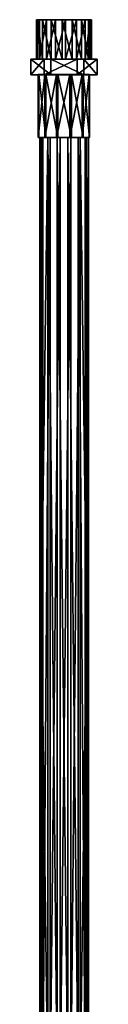
# Model space of a CAD drawing. Units: inches. Extents: x -6.8 to 6.8, y -14.8 to 14.8.
# Drawn here: x -0.4 to 0.6, y 0 to 14.8 of the extents above; entities that cross this region are included whole.
import ezdxf

# ---------------------------------------------------------------- set-up
doc = ezdxf.new("R2010")
doc.units = ezdxf.units.IN
doc.layers.get('0').update_dxf_attribs({"true_color": 0xc2ced6})

msp = doc.modelspace()

# ---------------------------------------------------------------- linework, layer by layer
for points in [[(-0.278, 14.791), (-0.233, 14.791), (0.454, 14.791), (-0.278, 14.791)], [(-0.259, 14.791), (-0.278, 14.791), (0.529, 14.791), (-0.259, 14.791)], [(-0.278, 14.791), (0.454, 14.791), (0.529, 14.791), (-0.278, 14.791)], [(-0.233, 14.791), (-0.278, 14.791), (-0.278, 14.2), (-0.233, 14.791)], [(-0.278, 14.2), (-0.233, 14.2), (-0.233, 14.791), (-0.278, 14.2)], [(-0.278, 14.791), (-0.259, 14.791), (-0.259, 14.2), (-0.278, 14.791)], [(-0.259, 14.2), (-0.278, 14.2), (-0.278, 14.791), (-0.259, 14.2)], [(0.548, 14.791), (-0.184, 14.791), (-0.259, 14.791), (0.548, 14.791)], [(0.548, 14.791), (-0.259, 14.791), (0.529, 14.791), (0.548, 14.791)], [(-0.184, 14.2), (-0.259, 14.2), (-0.259, 14.791), (-0.184, 14.2)], [(-0.259, 14.791), (-0.184, 14.791), (-0.184, 14.2), (-0.259, 14.791)], [(-0.233, 14.791), (-0.128, 14.791), (0.324, 14.791), (-0.233, 14.791)], [(-0.233, 14.791), (0.324, 14.791), (0.454, 14.791), (-0.233, 14.791)], [(-0.128, 14.791), (-0.233, 14.791), (-0.233, 14.2), (-0.128, 14.791)], [(-0.233, 14.2), (-0.128, 14.2), (-0.128, 14.791), (-0.233, 14.2)], [(-0.054, 14.791), (-0.184, 14.791), (0.548, 14.791), (-0.054, 14.791)], [(-0.184, 14.791), (-0.054, 14.791), (-0.054, 14.2), (-0.184, 14.791)], [(-0.054, 14.2), (-0.184, 14.2), (-0.184, 14.791), (-0.054, 14.2)], [(0.162, 14.791), (-0.128, 14.791), (0.008, 14.791), (0.162, 14.791)], [(0.324, 14.791), (-0.128, 14.791), (0.162, 14.791), (0.324, 14.791)], [(0.008, 14.791), (-0.128, 14.791), (-0.128, 14.2), (0.008, 14.791)], [(-0.128, 14.2), (0.008, 14.2), (0.008, 14.791), (-0.128, 14.2)], [(0.503, 14.791), (0.108, 14.791), (-0.054, 14.791), (0.503, 14.791)], [(-0.054, 14.791), (0.548, 14.791), (0.503, 14.791), (-0.054, 14.791)], [(-0.054, 14.791), (0.108, 14.791), (0.108, 14.2), (-0.054, 14.791)], [(0.108, 14.2), (-0.054, 14.2), (-0.054, 14.791), (0.108, 14.2)], [(0.162, 14.791), (0.008, 14.791), (0.008, 14.2), (0.162, 14.791)], [(0.008, 14.2), (0.162, 14.2), (0.162, 14.791), (0.008, 14.2)], [(0.398, 14.791), (0.262, 14.791), (0.108, 14.791), (0.398, 14.791)], [(0.503, 14.791), (0.398, 14.791), (0.108, 14.791), (0.503, 14.791)], [(0.108, 14.791), (0.262, 14.791), (0.262, 14.2), (0.108, 14.791)], [(0.262, 14.2), (0.108, 14.2), (0.108, 14.791), (0.262, 14.2)], [(0.324, 14.791), (0.162, 14.791), (0.162, 14.2), (0.324, 14.791)], [(0.162, 14.2), (0.324, 14.2), (0.324, 14.791), (0.162, 14.2)], [(0.262, 14.791), (0.398, 14.791), (0.398, 14.2), (0.262, 14.791)], [(0.398, 14.2), (0.262, 14.2), (0.262, 14.791), (0.398, 14.2)], [(0.454, 14.791), (0.324, 14.791), (0.324, 14.2), (0.454, 14.791)], [(0.324, 14.2), (0.454, 14.2), (0.454, 14.791), (0.324, 14.2)], [(0.398, 14.791), (0.503, 14.791), (0.503, 14.2), (0.398, 14.791)], [(0.503, 14.2), (0.398, 14.2), (0.398, 14.791), (0.503, 14.2)], [(0.529, 14.791), (0.454, 14.791), (0.454, 14.2), (0.529, 14.791)], [(0.454, 14.2), (0.529, 14.2), (0.529, 14.791), (0.454, 14.2)], [(0.503, 14.791), (0.548, 14.791), (0.548, 14.2), (0.503, 14.791)], [(0.548, 14.2), (0.503, 14.2), (0.503, 14.791), (0.548, 14.2)], [(0.548, 14.791), (0.529, 14.791), (0.529, 14.2), (0.548, 14.791)], [(0.529, 14.2), (0.548, 14.2), (0.548, 14.791), (0.529, 14.2)], [(-0.16, 14.2), (-0.16, 13.964), (-0.36, 13.964), (-0.16, 14.2)], [(-0.36, 13.964), (-0.36, 14.2), (-0.16, 14.2), (-0.36, 13.964)], [(-0.36, 14.2), (-0.36, 13.964), (-0.063, 13.964), (-0.36, 14.2)], [(-0.063, 13.964), (-0.063, 14.2), (-0.36, 14.2), (-0.063, 13.964)], [(-0.36, 14.2), (-0.233, 14.2), (-0.278, 14.2), (-0.36, 14.2)], [(-0.259, 14.2), (-0.36, 14.2), (-0.278, 14.2), (-0.259, 14.2)], [(-0.063, 14.2), (-0.233, 14.2), (-0.36, 14.2), (-0.063, 14.2)], [(-0.36, 14.2), (-0.259, 14.2), (-0.16, 14.2), (-0.36, 14.2)], [(-0.16, 14.2), (-0.259, 14.2), (-0.184, 14.2), (-0.16, 14.2)], [(-0.233, 14.2), (-0.063, 14.2), (-0.128, 14.2), (-0.233, 14.2)], [(-0.184, 14.2), (-0.054, 14.2), (-0.16, 14.2), (-0.184, 14.2)], [(0.337, 14.2), (0.337, 13.964), (-0.16, 13.964), (0.337, 14.2)], [(-0.16, 13.964), (-0.16, 14.2), (0.337, 14.2), (-0.16, 13.964)], [(-0.16, 14.2), (0.108, 14.2), (0.337, 14.2), (-0.16, 14.2)], [(-0.16, 14.2), (-0.054, 14.2), (0.108, 14.2), (-0.16, 14.2)], [(-0.128, 14.2), (-0.063, 14.2), (0.008, 14.2), (-0.128, 14.2)], [(-0.063, 14.2), (-0.063, 13.964), (0.434, 13.964), (-0.063, 14.2)], [(0.434, 13.964), (0.434, 14.2), (-0.063, 14.2), (0.434, 13.964)], [(-0.063, 14.2), (0.434, 14.2), (0.162, 14.2), (-0.063, 14.2)], [(0.162, 14.2), (0.008, 14.2), (-0.063, 14.2), (0.162, 14.2)], [(0.337, 14.2), (0.108, 14.2), (0.262, 14.2), (0.337, 14.2)], [(0.162, 14.2), (0.434, 14.2), (0.324, 14.2), (0.162, 14.2)], [(0.337, 14.2), (0.262, 14.2), (0.398, 14.2), (0.337, 14.2)], [(0.454, 14.2), (0.324, 14.2), (0.434, 14.2), (0.454, 14.2)], [(0.634, 14.2), (0.634, 13.964), (0.337, 13.964), (0.634, 14.2)], [(0.337, 13.964), (0.337, 14.2), (0.634, 14.2), (0.337, 13.964)], [(0.337, 14.2), (0.503, 14.2), (0.634, 14.2), (0.337, 14.2)], [(0.337, 14.2), (0.398, 14.2), (0.503, 14.2), (0.337, 14.2)], [(0.434, 14.2), (0.434, 13.964), (0.634, 13.964), (0.434, 14.2)], [(0.634, 13.964), (0.634, 14.2), (0.434, 14.2), (0.634, 13.964)], [(0.434, 14.2), (0.634, 14.2), (0.529, 14.2), (0.434, 14.2)], [(0.434, 14.2), (0.529, 14.2), (0.454, 14.2), (0.434, 14.2)], [(0.548, 14.2), (0.634, 14.2), (0.503, 14.2), (0.548, 14.2)], [(0.529, 14.2), (0.634, 14.2), (0.548, 14.2), (0.529, 14.2)], [(-0.36, 13.964), (0.434, 13.964), (-0.063, 13.964), (-0.36, 13.964)], [(-0.36, 13.964), (-0.16, 13.964), (0.434, 13.964), (-0.36, 13.964)], [(-0.152, 13.966), (-0.249, 13.966), (-0.249, 13.019), (-0.152, 13.966)], [(-0.249, 13.019), (-0.152, 13.019), (-0.152, 13.966), (-0.249, 13.019)], [(-0.249, 13.966), (-0.242, 13.966), (-0.242, 13.019), (-0.249, 13.966)], [(-0.242, 13.019), (-0.249, 13.019), (-0.249, 13.966), (-0.242, 13.019)], [(0.137, 13.966), (-0.249, 13.966), (-0.152, 13.966), (0.137, 13.966)], [(0.137, 13.966), (-0.242, 13.966), (-0.249, 13.966), (0.137, 13.966)], [(-0.242, 13.966), (-0.134, 13.966), (-0.134, 13.019), (-0.242, 13.966)], [(-0.134, 13.019), (-0.242, 13.019), (-0.242, 13.966), (-0.134, 13.019)], [(0.137, 13.966), (-0.134, 13.966), (-0.242, 13.966), (0.137, 13.966)], [(0.634, 13.964), (0.434, 13.964), (-0.16, 13.964), (0.634, 13.964)], [(0.337, 13.964), (0.634, 13.964), (-0.16, 13.964), (0.337, 13.964)], [(0.023, 13.966), (-0.152, 13.966), (-0.152, 13.019), (0.023, 13.966)], [(-0.152, 13.019), (0.023, 13.019), (0.023, 13.966), (-0.152, 13.019)], [(0.137, 13.966), (-0.152, 13.966), (0.023, 13.966), (0.137, 13.966)], [(-0.134, 13.966), (0.046, 13.966), (0.046, 13.019), (-0.134, 13.966)], [(0.046, 13.019), (-0.134, 13.019), (-0.134, 13.966), (0.046, 13.019)], [(0.137, 13.966), (0.046, 13.966), (-0.134, 13.966), (0.137, 13.966)], [(0.227, 13.966), (0.023, 13.966), (0.023, 13.019), (0.227, 13.966)], [(0.023, 13.019), (0.227, 13.019), (0.227, 13.966), (0.023, 13.019)], [(0.137, 13.966), (0.023, 13.966), (0.227, 13.966), (0.137, 13.966)], [(0.046, 13.966), (0.251, 13.966), (0.251, 13.019), (0.046, 13.966)], [(0.251, 13.019), (0.046, 13.019), (0.046, 13.966), (0.251, 13.019)], [(0.137, 13.966), (0.251, 13.966), (0.046, 13.966), (0.137, 13.966)], [(0.137, 13.966), (0.516, 13.966), (0.522, 13.966), (0.137, 13.966)], [(0.137, 13.966), (0.408, 13.966), (0.516, 13.966), (0.137, 13.966)], [(0.137, 13.966), (0.227, 13.966), (0.408, 13.966), (0.137, 13.966)], [(0.137, 13.966), (0.425, 13.966), (0.251, 13.966), (0.137, 13.966)], [(0.137, 13.966), (0.522, 13.966), (0.425, 13.966), (0.137, 13.966)], [(0.408, 13.966), (0.227, 13.966), (0.227, 13.019), (0.408, 13.966)], [(0.227, 13.019), (0.408, 13.019), (0.408, 13.966), (0.227, 13.019)], [(0.251, 13.966), (0.425, 13.966), (0.425, 13.019), (0.251, 13.966)], [(0.425, 13.019), (0.251, 13.019), (0.251, 13.966), (0.425, 13.019)], [(0.516, 13.966), (0.408, 13.966), (0.408, 13.019), (0.516, 13.966)], [(0.408, 13.019), (0.516, 13.019), (0.516, 13.966), (0.408, 13.019)], [(0.425, 13.966), (0.522, 13.966), (0.522, 13.019), (0.425, 13.966)], [(0.522, 13.019), (0.425, 13.019), (0.425, 13.966), (0.522, 13.019)], [(0.522, 13.966), (0.516, 13.966), (0.516, 13.019), (0.522, 13.966)], [(0.516, 13.019), (0.522, 13.019), (0.522, 13.966), (0.516, 13.019)], [(0.137, 13.019), (-0.152, 13.019), (-0.249, 13.019), (0.137, 13.019)], [(0.137, 13.019), (-0.249, 13.019), (-0.242, 13.019), (0.137, 13.019)], [(0.137, 13.019), (-0.242, 13.019), (-0.134, 13.019), (0.137, 13.019)], [(-0.202, 13.019), (-0.228, 13.019), (-0.108, 13.019), (-0.202, 13.019)], [(-0.182, 13.019), (-0.108, 13.019), (-0.228, 13.019), (-0.182, 13.019)], [(-0.228, -1.28), (-0.182, -1.28), (-0.182, 13.019), (-0.228, -1.28)], [(-0.182, 13.019), (-0.228, 13.019), (-0.228, -1.28), (-0.182, 13.019)], [(-0.228, 13.019), (-0.202, 13.019), (-0.202, 5.87), (-0.228, 13.019)], [(-0.228, -1.28), (-0.228, 13.019), (-0.202, 5.87), (-0.228, -1.28)], [(-0.202, 13.019), (-0.108, 13.019), (-0.202, 5.87), (-0.202, 13.019)], [(-0.108, -1.28), (-0.202, 5.87), (-0.108, 13.019), (-0.108, -1.28)], [(-0.108, 13.019), (-0.182, 13.019), (0.034, 13.019), (-0.108, 13.019)], [(-0.182, 13.019), (-0.073, 13.019), (0.034, 13.019), (-0.182, 13.019)], [(-0.182, -1.28), (-0.073, -1.28), (-0.073, 13.019), (-0.182, -1.28)], [(-0.073, 13.019), (-0.182, 13.019), (-0.182, -1.28), (-0.073, 13.019)], [(0.137, 13.019), (0.023, 13.019), (-0.152, 13.019), (0.137, 13.019)], [(0.137, 13.019), (-0.134, 13.019), (0.046, 13.019), (0.137, 13.019)], [(0.034, -1.28), (-0.108, -1.28), (-0.108, 13.019), (0.034, -1.28)], [(-0.108, 13.019), (0.034, 13.019), (0.034, -1.28), (-0.108, 13.019)], [(0.078, 13.019), (0.197, 13.019), (-0.073, 13.019), (0.078, 13.019)], [(0.034, 13.019), (-0.073, 13.019), (0.197, 13.019), (0.034, 13.019)], [(-0.073, -1.28), (0.078, -1.28), (0.078, 13.019), (-0.073, -1.28)], [(0.078, 13.019), (-0.073, 13.019), (-0.073, -1.28), (0.078, 13.019)], [(0.137, 13.019), (0.227, 13.019), (0.023, 13.019), (0.137, 13.019)], [(0.197, -1.28), (0.034, -1.28), (0.034, 13.019), (0.197, -1.28)], [(0.034, 13.019), (0.197, 13.019), (0.197, -1.28), (0.034, 13.019)], [(0.137, 13.019), (0.046, 13.019), (0.251, 13.019), (0.137, 13.019)], [(0.348, 13.019), (0.078, 13.019), (0.24, 13.019), (0.348, 13.019)], [(0.078, 13.019), (0.348, 13.019), (0.197, 13.019), (0.078, 13.019)], [(0.078, -1.28), (0.24, -1.28), (0.24, 13.019), (0.078, -1.28)], [(0.24, 13.019), (0.078, 13.019), (0.078, -1.28), (0.24, 13.019)], [(0.137, 13.019), (0.522, 13.019), (0.516, 13.019), (0.137, 13.019)], [(0.137, 13.019), (0.516, 13.019), (0.408, 13.019), (0.137, 13.019)], [(0.137, 13.019), (0.408, 13.019), (0.227, 13.019), (0.137, 13.019)], [(0.137, 13.019), (0.251, 13.019), (0.425, 13.019), (0.137, 13.019)], [(0.137, 13.019), (0.425, 13.019), (0.522, 13.019), (0.137, 13.019)], [(0.348, -1.28), (0.197, -1.28), (0.197, 13.019), (0.348, -1.28)], [(0.197, 13.019), (0.348, 13.019), (0.348, -1.28), (0.197, 13.019)], [(0.348, 13.019), (0.24, 13.019), (0.457, 13.019), (0.348, 13.019)], [(0.382, 13.019), (0.457, 13.019), (0.24, 13.019), (0.382, 13.019)], [(0.24, -1.28), (0.382, -1.28), (0.382, 13.019), (0.24, -1.28)], [(0.382, 13.019), (0.24, 13.019), (0.24, -1.28), (0.382, 13.019)], [(0.457, -1.28), (0.348, -1.28), (0.348, 13.019), (0.457, -1.28)], [(0.348, 13.019), (0.457, 13.019), (0.457, -1.28), (0.348, 13.019)], [(0.382, 13.019), (0.476, 13.019), (0.503, 13.019), (0.382, 13.019)], [(0.457, 13.019), (0.382, 13.019), (0.503, 13.019), (0.457, 13.019)], [(0.476, 13.019), (0.382, 13.019), (0.476, 5.87), (0.476, 13.019)], [(0.382, -1.28), (0.476, 5.87), (0.382, 13.019), (0.382, -1.28)], [(0.503, -1.28), (0.457, -1.28), (0.457, 13.019), (0.503, -1.28)], [(0.457, 13.019), (0.503, 13.019), (0.503, -1.28), (0.457, 13.019)], [(0.503, 13.019), (0.476, 13.019), (0.476, 5.87), (0.503, 13.019)], [(0.503, -1.28), (0.503, 13.019), (0.476, 5.87), (0.503, -1.28)], [(-0.202, 5.87), (-0.202, -1.28), (-0.228, -1.28), (-0.202, 5.87)], [(-0.202, 5.87), (-0.108, -1.28), (-0.202, -1.28), (-0.202, 5.87)], [(0.476, 5.87), (0.382, -1.28), (0.476, -1.28), (0.476, 5.87)], [(0.476, 5.87), (0.476, -1.28), (0.503, -1.28), (0.476, 5.87)]]:
    msp.add_lwpolyline(points)

doc.saveas('drawing.dxf')
